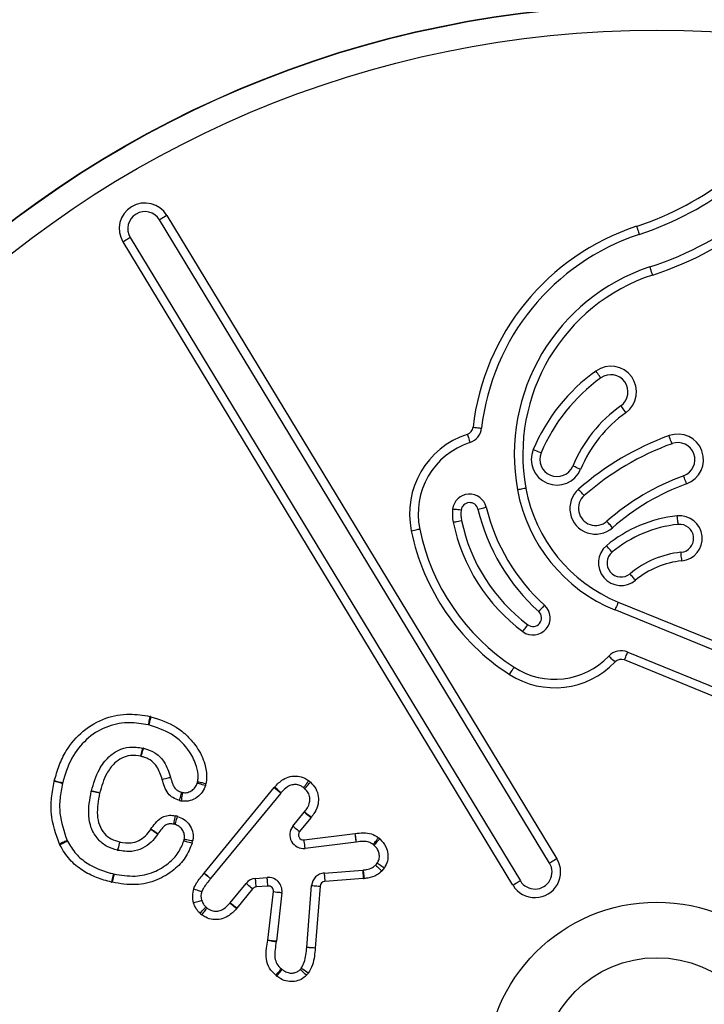
# Model space of a CAD drawing. Units: millimetres. Extents: x 96 to 4039, y 86 to 4710.
# Drawn here: x 2181 to 2261, y 4370 to 4485 of the extents above; entities that cross this region are included whole.
import ezdxf

# ---------------------------------------------------------------- set-up
doc = ezdxf.new("R2010")
doc.units = ezdxf.units.MM
doc.header["$LTSCALE"] = 20

msp = doc.modelspace()

# ---------------------------------------------------------------- linework, layer by layer
at = {"color": 7, "linetype": 'Continuous', "lineweight": 25}
for p, q in [((2242.95, 4386.31), (2197.35, 4461.58)), ((2198.21, 4462.1), (2243.8, 4386.83)), ((2238.67, 4383.72), (2193.08, 4458.99)), ((2193.93, 4459.51), (2239.53, 4384.24)), ((2250.97, 4416.86), (2266.98, 4410.32)), ((2266.6, 4409.39), (2250.6, 4415.94)), ((2252.08, 4411.01), (2264.43, 4405.96)), ((2264.05, 4405.03), (2251.7, 4410.08)), ((2202.55, 4385.13), (2210.76, 4395.16)), ((2211.53, 4394.52), (2203.32, 4384.5)), ((2212.94, 4390.64), (2214.27, 4392.27)), ((2215.05, 4391.63), (2213.71, 4390.01)), ((2214.25, 4389.03), (2220.22, 4389.78)), ((2220.34, 4388.78), (2214.37, 4388.04)), ((2216.6, 4385.16), (2221.1, 4385.5)), ((2202.55, 4385.13), (2202.55, 4385.13)), ((2203.32, 4384.5), (2203.32, 4384.5)), ((2208.56, 4384.52), (2209.94, 4384.64)), ((2221.17, 4384.51), (2216.67, 4384.17)), ((2205.61, 4381.68), (2207.46, 4383.94)), ((2208.23, 4383.31), (2206.38, 4381.05)), ((2210.02, 4383.64), (2208.65, 4383.53)), ((2210.02, 4377.32), (2210.67, 4382.98)), ((2214.55, 4376.45), (2215.12, 4383.7)), ((2216.12, 4383.62), (2215.55, 4376.37)), ((2211.66, 4382.86), (2211.01, 4377.2))]:
    msp.add_line(p, q, dxfattribs=at)
at = {"color": 7, "linetype": 'Continuous', "lineweight": 25, "flags": 128}
for points in [[(2198.21, 4462.1), (2198.04, 4462), (2197.88, 4461.9), (2197.73, 4461.81), (2197.6, 4461.73), (2197.5, 4461.67), (2197.42, 4461.62), (2197.37, 4461.59), (2197.35, 4461.58)], [(2253.12, 4460.81), (2253.18, 4460.62), (2253.24, 4460.44), (2253.29, 4460.28), (2253.34, 4460.14), (2253.38, 4460.02), (2253.41, 4459.93), (2253.42, 4459.88), (2253.43, 4459.86)], [(2193.93, 4459.51), (2193.92, 4459.5), (2193.87, 4459.47), (2193.79, 4459.42), (2193.68, 4459.36), (2193.55, 4459.28), (2193.4, 4459.19), (2193.24, 4459.09), (2193.08, 4458.99)], [(2255, 4455.11), (2254.94, 4455.3), (2254.88, 4455.47), (2254.82, 4455.64), (2254.78, 4455.78), (2254.74, 4455.9), (2254.71, 4455.99), (2254.69, 4456.04), (2254.68, 4456.06)], [(2248.94, 4443.07), (2248.93, 4443.09), (2248.89, 4443.14), (2248.84, 4443.21), (2248.77, 4443.31), (2248.68, 4443.44), (2248.58, 4443.58), (2248.47, 4443.73), (2248.36, 4443.89)], [(2251.27, 4439.83), (2251.28, 4439.81), (2251.32, 4439.76), (2251.37, 4439.69), (2251.44, 4439.59), (2251.53, 4439.47), (2251.63, 4439.32), (2251.74, 4439.17), (2251.86, 4439.01)], [(2234.01, 4437.31), (2234.2, 4437.29), (2234.39, 4437.27), (2234.56, 4437.25), (2234.71, 4437.23), (2234.83, 4437.22), (2234.93, 4437.21), (2234.98, 4437.2), (2235, 4437.2)], [(2233.33, 4436.48), (2233.39, 4436.29), (2233.45, 4436.11), (2233.5, 4435.95), (2233.55, 4435.8), (2233.59, 4435.69), (2233.61, 4435.6), (2233.63, 4435.54), (2233.64, 4435.53)], [(2257.26, 4435.39), (2257.25, 4435.41), (2257.23, 4435.46), (2257.2, 4435.55), (2257.16, 4435.66), (2257.1, 4435.81), (2257.05, 4435.97), (2256.98, 4436.15), (2256.92, 4436.33)], [(2241.05, 4434.7), (2241.22, 4434.63), (2241.4, 4434.55), (2241.56, 4434.49), (2241.7, 4434.43), (2241.81, 4434.38), (2241.9, 4434.34), (2241.95, 4434.32), (2241.97, 4434.31)], [(2246.58, 4432.38), (2246.4, 4432.46), (2246.23, 4432.53), (2246.07, 4432.6), (2245.93, 4432.66), (2245.81, 4432.7), (2245.73, 4432.74), (2245.67, 4432.76), (2245.66, 4432.77)], [(2258.96, 4430.69), (2258.9, 4430.87), (2258.83, 4431.05), (2258.77, 4431.21), (2258.72, 4431.35), (2258.68, 4431.47), (2258.65, 4431.56), (2258.63, 4431.61), (2258.62, 4431.63)], [(2240.19, 4430.16), (2239.99, 4430.13), (2239.81, 4430.1), (2239.64, 4430.06), (2239.49, 4430.04), (2239.37, 4430.01), (2239.28, 4430), (2239.22, 4429.99), (2239.2, 4429.98)], [(2247, 4429.31), (2246.98, 4429.32), (2246.95, 4429.37), (2246.88, 4429.44), (2246.8, 4429.53), (2246.7, 4429.64), (2246.59, 4429.77), (2246.46, 4429.91), (2246.33, 4430.06)], [(2234.57, 4427.73), (2234.76, 4427.77), (2234.94, 4427.82), (2235.11, 4427.86), (2235.26, 4427.9), (2235.38, 4427.92), (2235.47, 4427.95), (2235.53, 4427.96), (2235.54, 4427.96)], [(2232.61, 4427.61), (2232.41, 4427.63), (2232.23, 4427.65), (2232.06, 4427.67), (2231.9, 4427.69), (2231.78, 4427.7), (2231.69, 4427.71), (2231.63, 4427.72), (2231.61, 4427.72)], [(2257.98, 4425.95), (2257.98, 4425.97), (2257.97, 4426.02), (2257.97, 4426.11), (2257.95, 4426.24), (2257.94, 4426.39), (2257.92, 4426.56), (2257.9, 4426.75), (2257.88, 4426.94)], [(2231.68, 4426.21), (2231.7, 4426.21), (2231.76, 4426.22), (2231.85, 4426.24), (2231.97, 4426.26), (2232.12, 4426.29), (2232.29, 4426.33), (2232.47, 4426.37), (2232.66, 4426.41)], [(2250.3, 4425.56), (2250.17, 4425.7), (2250.05, 4425.84), (2249.93, 4425.97), (2249.83, 4426.09), (2249.75, 4426.18), (2249.69, 4426.25), (2249.65, 4426.29), (2249.64, 4426.31)], [(2226.78, 4425.2), (2226.97, 4425.24), (2227.16, 4425.28), (2227.33, 4425.31), (2227.48, 4425.34), (2227.6, 4425.37), (2227.69, 4425.38), (2227.74, 4425.4), (2227.76, 4425.4)], [(2250.24, 4422.69), (2250.23, 4422.7), (2250.19, 4422.75), (2250.13, 4422.82), (2250.05, 4422.91), (2249.96, 4423.03), (2249.85, 4423.16), (2249.72, 4423.3), (2249.6, 4423.45)], [(2258.41, 4421.68), (2258.39, 4421.87), (2258.37, 4422.06), (2258.35, 4422.23), (2258.34, 4422.38), (2258.33, 4422.51), (2258.32, 4422.6), (2258.31, 4422.66), (2258.31, 4422.67)], [(2253, 4419.4), (2252.87, 4419.55), (2252.75, 4419.69), (2252.64, 4419.83), (2252.54, 4419.94), (2252.46, 4420.04), (2252.4, 4420.11), (2252.37, 4420.15), (2252.35, 4420.17)], [(2242.35, 4416.48), (2242.34, 4416.47), (2242.3, 4416.43), (2242.24, 4416.36), (2242.16, 4416.27), (2242.06, 4416.16), (2241.94, 4416.03), (2241.81, 4415.89), (2241.68, 4415.74)], [(2250.97, 4416.86), (2250.9, 4416.68), (2250.83, 4416.51), (2250.76, 4416.35), (2250.71, 4416.21), (2250.66, 4416.09), (2250.62, 4416.01), (2250.6, 4415.95), (2250.6, 4415.94)], [(2239.81, 4413.4), (2239.82, 4413.42), (2239.86, 4413.46), (2239.91, 4413.54), (2239.99, 4413.64), (2240.08, 4413.76), (2240.18, 4413.9), (2240.29, 4414.05), (2240.41, 4414.2)], [(2251.7, 4410.08), (2251.78, 4410.26), (2251.85, 4410.44), (2251.91, 4410.6), (2251.97, 4410.74), (2252.02, 4410.85), (2252.05, 4410.94), (2252.07, 4410.99), (2252.08, 4411.01)], [(2250.6, 4409.85), (2250.46, 4409.98), (2250.32, 4410.11), (2250.2, 4410.23), (2250.09, 4410.33), (2250, 4410.42), (2249.93, 4410.48), (2249.89, 4410.52), (2249.88, 4410.54)], [(2238.26, 4408.39), (2238.37, 4408.56), (2238.47, 4408.71), (2238.56, 4408.86), (2238.64, 4408.99), (2238.71, 4409.09), (2238.76, 4409.17), (2238.79, 4409.22), (2238.8, 4409.23)], [(2196.23, 4403.48), (2196.19, 4403.29), (2196.15, 4403.1), (2196.11, 4402.94), (2196.08, 4402.79), (2196.06, 4402.67), (2196.04, 4402.58), (2196.02, 4402.52), (2196.02, 4402.5)], [(2196.33, 4403.45), (2196.28, 4403.27), (2196.24, 4403.08), (2196.19, 4402.92), (2196.16, 4402.77), (2196.13, 4402.65), (2196.1, 4402.56), (2196.09, 4402.5), (2196.08, 4402.49)], [(2195.18, 4398.81), (2195.22, 4399), (2195.26, 4399.18), (2195.29, 4399.35), (2195.32, 4399.5), (2195.35, 4399.62), (2195.37, 4399.71), (2195.38, 4399.76), (2195.39, 4399.78)], [(2195.21, 4398.8), (2195.26, 4398.98), (2195.31, 4399.17), (2195.36, 4399.33), (2195.4, 4399.48), (2195.43, 4399.6), (2195.46, 4399.69), (2195.47, 4399.74), (2195.48, 4399.76)], [(2186.01, 4395.64), (2185.99, 4395.64), (2185.93, 4395.65), (2185.84, 4395.67), (2185.72, 4395.7), (2185.57, 4395.74), (2185.41, 4395.77), (2185.22, 4395.82), (2185.03, 4395.86)], [(2186.02, 4395.68), (2186, 4395.69), (2185.95, 4395.7), (2185.86, 4395.73), (2185.74, 4395.76), (2185.59, 4395.8), (2185.42, 4395.84), (2185.24, 4395.89), (2185.05, 4395.94)], [(2197.66, 4396.11), (2197.85, 4396.17), (2198.03, 4396.22), (2198.2, 4396.27), (2198.34, 4396.31), (2198.46, 4396.34), (2198.55, 4396.37), (2198.6, 4396.38), (2198.62, 4396.39)], [(2197.66, 4396.11), (2197.85, 4396.16), (2198.03, 4396.21), (2198.2, 4396.25), (2198.35, 4396.29), (2198.47, 4396.33), (2198.55, 4396.35), (2198.61, 4396.37), (2198.63, 4396.37)], [(2202.71, 4395.38), (2202.53, 4395.44), (2202.35, 4395.49), (2202.18, 4395.54), (2202.03, 4395.58), (2201.92, 4395.62), (2201.83, 4395.65), (2201.77, 4395.66), (2201.75, 4395.67)], [(2202.77, 4395.61), (2202.58, 4395.65), (2202.39, 4395.69), (2202.22, 4395.72), (2202.08, 4395.75), (2201.95, 4395.77), (2201.86, 4395.79), (2201.81, 4395.8), (2201.79, 4395.81)], [(2214.2, 4395.14), (2214.21, 4395.15), (2214.24, 4395.2), (2214.29, 4395.27), (2214.37, 4395.37), (2214.46, 4395.5), (2214.56, 4395.64), (2214.67, 4395.79), (2214.78, 4395.94)], [(2214.32, 4395.03), (2214.34, 4395.05), (2214.38, 4395.09), (2214.44, 4395.16), (2214.52, 4395.25), (2214.62, 4395.36), (2214.74, 4395.49), (2214.86, 4395.63), (2215, 4395.77)], [(2190.35, 4394.5), (2190.16, 4394.54), (2189.97, 4394.58), (2189.81, 4394.62), (2189.66, 4394.65), (2189.54, 4394.68), (2189.45, 4394.7), (2189.39, 4394.71), (2189.37, 4394.72)], [(2190.35, 4394.51), (2190.16, 4394.56), (2189.98, 4394.61), (2189.81, 4394.65), (2189.67, 4394.68), (2189.54, 4394.71), (2189.46, 4394.74), (2189.4, 4394.75), (2189.38, 4394.76)], [(2199.69, 4393.64), (2199.74, 4393.83), (2199.79, 4394.01), (2199.83, 4394.18), (2199.87, 4394.33), (2199.91, 4394.45), (2199.93, 4394.53), (2199.94, 4394.59), (2199.95, 4394.61)], [(2199.91, 4393.59), (2199.94, 4393.79), (2199.97, 4393.97), (2200.01, 4394.14), (2200.03, 4394.29), (2200.05, 4394.41), (2200.07, 4394.5), (2200.08, 4394.56), (2200.08, 4394.58)], [(2211.56, 4394.56), (2211.55, 4394.57), (2211.5, 4394.61), (2211.43, 4394.67), (2211.34, 4394.75), (2211.22, 4394.85), (2211.09, 4394.96), (2210.95, 4395.09), (2210.8, 4395.21)], [(2214.27, 4392.27), (2214.29, 4392.26), (2214.33, 4392.22), (2214.4, 4392.16), (2214.5, 4392.08), (2214.62, 4391.99), (2214.75, 4391.88), (2214.9, 4391.76), (2215.05, 4391.63)], [(2214.31, 4392.31), (2214.32, 4392.3), (2214.37, 4392.26), (2214.44, 4392.21), (2214.54, 4392.13), (2214.66, 4392.04), (2214.8, 4391.94), (2214.95, 4391.82), (2215.1, 4391.7)], [(2199.02, 4390.87), (2199.02, 4390.89), (2199.03, 4390.95), (2199.05, 4391.04), (2199.07, 4391.16), (2199.1, 4391.31), (2199.13, 4391.48), (2199.17, 4391.66), (2199.2, 4391.85)], [(2199.18, 4390.83), (2199.18, 4390.85), (2199.2, 4390.9), (2199.23, 4390.99), (2199.26, 4391.11), (2199.31, 4391.26), (2199.35, 4391.42), (2199.41, 4391.6), (2199.46, 4391.79)], [(2197.15, 4389.7), (2197.13, 4389.71), (2197.08, 4389.74), (2197.01, 4389.79), (2196.9, 4389.86), (2196.78, 4389.95), (2196.64, 4390.05), (2196.48, 4390.15), (2196.32, 4390.26)], [(2197.18, 4389.75), (2197.17, 4389.76), (2197.12, 4389.79), (2197.04, 4389.84), (2196.93, 4389.91), (2196.81, 4389.99), (2196.66, 4390.08), (2196.5, 4390.18), (2196.33, 4390.28)], [(2212.94, 4390.64), (2212.95, 4390.63), (2213, 4390.59), (2213.07, 4390.53), (2213.16, 4390.45), (2213.28, 4390.36), (2213.42, 4390.25), (2213.56, 4390.13), (2213.71, 4390.01)], [(2186.55, 4388.97), (2186.53, 4388.96), (2186.48, 4388.94), (2186.4, 4388.9), (2186.28, 4388.85), (2186.15, 4388.78), (2185.99, 4388.71), (2185.82, 4388.63), (2185.64, 4388.55)], [(2186.58, 4388.9), (2186.57, 4388.89), (2186.52, 4388.87), (2186.43, 4388.82), (2186.32, 4388.77), (2186.19, 4388.7), (2186.04, 4388.62), (2185.87, 4388.53), (2185.7, 4388.44)], [(2192.69, 4388.79), (2192.64, 4388.6), (2192.59, 4388.42), (2192.54, 4388.25), (2192.5, 4388.11), (2192.47, 4387.99), (2192.45, 4387.9), (2192.43, 4387.84), (2192.43, 4387.82)], [(2192.49, 4387.81), (2192.5, 4387.83), (2192.51, 4387.88), (2192.53, 4387.97), (2192.56, 4388.09), (2192.59, 4388.24), (2192.63, 4388.41), (2192.67, 4388.59), (2192.71, 4388.78)], [(2200.2, 4388.94), (2200.22, 4388.94), (2200.28, 4388.92), (2200.36, 4388.89), (2200.48, 4388.86), (2200.63, 4388.82), (2200.8, 4388.77), (2200.98, 4388.72), (2201.16, 4388.67)], [(2200.24, 4389.12), (2200.26, 4389.11), (2200.32, 4389.1), (2200.41, 4389.09), (2200.53, 4389.07), (2200.68, 4389.04), (2200.85, 4389.01), (2201.04, 4388.98), (2201.23, 4388.95)], [(2214.37, 4388.04), (2214.37, 4388.06), (2214.37, 4388.11), (2214.35, 4388.2), (2214.34, 4388.33), (2214.32, 4388.48), (2214.3, 4388.65), (2214.27, 4388.84), (2214.25, 4389.03)], [(2220.34, 4388.78), (2220.34, 4388.8), (2220.34, 4388.86), (2220.32, 4388.95), (2220.31, 4389.07), (2220.29, 4389.22), (2220.27, 4389.4), (2220.25, 4389.58), (2220.22, 4389.78)], [(2220.35, 4388.78), (2220.35, 4388.8), (2220.34, 4388.86), (2220.33, 4388.95), (2220.32, 4389.08), (2220.3, 4389.23), (2220.28, 4389.4), (2220.25, 4389.58), (2220.23, 4389.78)], [(2222.32, 4388.49), (2222.33, 4388.51), (2222.37, 4388.55), (2222.42, 4388.62), (2222.5, 4388.72), (2222.59, 4388.84), (2222.7, 4388.98), (2222.81, 4389.13), (2222.93, 4389.29)], [(2222.42, 4388.41), (2222.43, 4388.42), (2222.47, 4388.46), (2222.53, 4388.53), (2222.62, 4388.62), (2222.72, 4388.74), (2222.83, 4388.87), (2222.96, 4389.01), (2223.09, 4389.15)], [(2243.8, 4386.83), (2243.64, 4386.73), (2243.48, 4386.63), (2243.33, 4386.54), (2243.2, 4386.46), (2243.09, 4386.4), (2243.01, 4386.35), (2242.96, 4386.32), (2242.95, 4386.31)], [(2221.1, 4385.5), (2221.1, 4385.48), (2221.1, 4385.43), (2221.11, 4385.34), (2221.12, 4385.21), (2221.13, 4385.06), (2221.14, 4384.89), (2221.16, 4384.7), (2221.17, 4384.51)], [(2221.15, 4385.51), (2221.15, 4385.49), (2221.16, 4385.43), (2221.17, 4385.34), (2221.18, 4385.22), (2221.2, 4385.07), (2221.22, 4384.89), (2221.24, 4384.71), (2221.26, 4384.51)], [(2222.61, 4386.09), (2222.63, 4386.07), (2222.67, 4386.03), (2222.73, 4385.97), (2222.82, 4385.88), (2222.93, 4385.77), (2223.05, 4385.65), (2223.18, 4385.52), (2223.32, 4385.38)], [(2222.8, 4386.32), (2222.82, 4386.31), (2222.87, 4386.28), (2222.94, 4386.22), (2223.05, 4386.15), (2223.17, 4386.07), (2223.32, 4385.97), (2223.47, 4385.87), (2223.63, 4385.76)], [(2191.97, 4385.06), (2191.97, 4385.04), (2191.95, 4384.99), (2191.93, 4384.9), (2191.9, 4384.78), (2191.86, 4384.63), (2191.82, 4384.46), (2191.78, 4384.28), (2191.73, 4384.09)], [(2192.02, 4385.05), (2192.02, 4385.03), (2192.01, 4384.98), (2191.99, 4384.88), (2191.96, 4384.76), (2191.93, 4384.61), (2191.89, 4384.45), (2191.85, 4384.26), (2191.81, 4384.07)], [(2203.32, 4384.5), (2203.31, 4384.51), (2203.27, 4384.55), (2203.19, 4384.6), (2203.1, 4384.68), (2202.98, 4384.78), (2202.85, 4384.89), (2202.7, 4385.01), (2202.55, 4385.13)], [(2202.55, 4385.13), (2202.7, 4385.01), (2202.85, 4384.89), (2202.98, 4384.78), (2203.1, 4384.68), (2203.19, 4384.6), (2203.26, 4384.55), (2203.31, 4384.51), (2203.32, 4384.5)], [(2208.65, 4383.53), (2208.63, 4383.72), (2208.62, 4383.91), (2208.6, 4384.08), (2208.59, 4384.23), (2208.58, 4384.36), (2208.57, 4384.45), (2208.57, 4384.5), (2208.56, 4384.52)], [(2210.02, 4383.64), (2210, 4383.84), (2209.99, 4384.02), (2209.97, 4384.2), (2209.96, 4384.35), (2209.95, 4384.47), (2209.94, 4384.56), (2209.94, 4384.62), (2209.94, 4384.64)], [(2216.6, 4385.16), (2216.6, 4385.15), (2216.61, 4385.09), (2216.61, 4385), (2216.62, 4384.87), (2216.63, 4384.72), (2216.65, 4384.55), (2216.66, 4384.36), (2216.67, 4384.17)], [(2239.53, 4384.24), (2239.51, 4384.23), (2239.46, 4384.2), (2239.38, 4384.15), (2239.28, 4384.09), (2239.15, 4384.01), (2239, 4383.92), (2238.84, 4383.82), (2238.67, 4383.72)], [(2201.34, 4383.32), (2201.52, 4383.25), (2201.7, 4383.19), (2201.86, 4383.13), (2202.01, 4383.08), (2202.12, 4383.04), (2202.21, 4383.01), (2202.27, 4382.99), (2202.28, 4382.98)], [(2208.23, 4383.31), (2208.08, 4383.43), (2207.94, 4383.55), (2207.8, 4383.66), (2207.69, 4383.76), (2207.59, 4383.84), (2207.52, 4383.89), (2207.47, 4383.93), (2207.46, 4383.94)], [(2210.67, 4382.98), (2210.86, 4382.95), (2211.05, 4382.93), (2211.22, 4382.91), (2211.37, 4382.9), (2211.49, 4382.88), (2211.59, 4382.87), (2211.64, 4382.86), (2211.66, 4382.86)], [(2215.12, 4383.7), (2215.14, 4383.69), (2215.2, 4383.69), (2215.29, 4383.68), (2215.42, 4383.67), (2215.57, 4383.66), (2215.74, 4383.65), (2215.93, 4383.63), (2216.12, 4383.62)], [(2201.31, 4381.67), (2201.5, 4381.73), (2201.68, 4381.78), (2201.84, 4381.84), (2201.99, 4381.88), (2202.11, 4381.92), (2202.2, 4381.95), (2202.25, 4381.96), (2202.27, 4381.97)], [(2202.08, 4380.45), (2202.21, 4380.59), (2202.34, 4380.73), (2202.45, 4380.86), (2202.56, 4380.97), (2202.64, 4381.06), (2202.7, 4381.13), (2202.74, 4381.17), (2202.75, 4381.19)], [(2202.31, 4380.26), (2202.43, 4380.41), (2202.54, 4380.57), (2202.64, 4380.71), (2202.73, 4380.83), (2202.8, 4380.93), (2202.85, 4381.01), (2202.89, 4381.05), (2202.9, 4381.07)], [(2206.33, 4380.99), (2206.19, 4381.12), (2206.04, 4381.24), (2205.91, 4381.35), (2205.8, 4381.45), (2205.7, 4381.53), (2205.63, 4381.6), (2205.59, 4381.63), (2205.58, 4381.65)], [(2206.38, 4381.05), (2206.23, 4381.17), (2206.08, 4381.29), (2205.95, 4381.4), (2205.83, 4381.49), (2205.74, 4381.57), (2205.66, 4381.63), (2205.62, 4381.67), (2205.61, 4381.68)], [(2210.01, 4377.29), (2210.21, 4377.26), (2210.39, 4377.23), (2210.56, 4377.2), (2210.71, 4377.18), (2210.83, 4377.16), (2210.93, 4377.14), (2210.98, 4377.13), (2211, 4377.13)], [(2210.02, 4377.32), (2210.21, 4377.3), (2210.4, 4377.27), (2210.57, 4377.25), (2210.72, 4377.24), (2210.84, 4377.22), (2210.94, 4377.21), (2210.99, 4377.21), (2211.01, 4377.2)], [(2215.55, 4376.37), (2215.35, 4376.39), (2215.17, 4376.4), (2215, 4376.42), (2214.84, 4376.43), (2214.72, 4376.44), (2214.63, 4376.45), (2214.57, 4376.45), (2214.55, 4376.45)], [(2215.55, 4376.37), (2215.35, 4376.39), (2215.17, 4376.4), (2215, 4376.41), (2214.84, 4376.42), (2214.72, 4376.43), (2214.63, 4376.44), (2214.57, 4376.45), (2214.55, 4376.45)], [(2214.55, 4376.45), (2214.55, 4376.45), (2214.55, 4376.45), (2214.55, 4376.45), (2214.55, 4376.45), (2214.55, 4376.45), (2214.55, 4376.45), (2214.55, 4376.45), (2214.55, 4376.45)], [(2210.93, 4373.2), (2211.06, 4373.34), (2211.19, 4373.49), (2211.3, 4373.61), (2211.4, 4373.73), (2211.48, 4373.82), (2211.54, 4373.89), (2211.58, 4373.93), (2211.59, 4373.95)], [(2211.07, 4373.08), (2211.19, 4373.24), (2211.3, 4373.39), (2211.41, 4373.53), (2211.5, 4373.65), (2211.58, 4373.75), (2211.63, 4373.82), (2211.67, 4373.86), (2211.68, 4373.88)], [(2214.52, 4373.19), (2214.38, 4373.33), (2214.24, 4373.46), (2214.12, 4373.58), (2214.01, 4373.68), (2213.92, 4373.77), (2213.85, 4373.83), (2213.81, 4373.87), (2213.79, 4373.88)], [(2214.72, 4373.43), (2214.56, 4373.55), (2214.41, 4373.66), (2214.28, 4373.76), (2214.15, 4373.86), (2214.05, 4373.93), (2213.98, 4373.98), (2213.93, 4374.02), (2213.92, 4374.03)]]:
    msp.add_lwpolyline(points, dxfattribs=at)
at = {"color": 7, "linetype": 'Continuous', "lineweight": 25}
for radius in [125, 124.96, 122, 20, 13.5]:
    msp.add_circle((2255.48, 4361.75), radius, dxfattribs=at)
for centre, radius, start, end in [((2241.73, 4495.31), 36.33, 288.2681, 327.8689), ((2241.73, 4495.31), 37.33, 288.2681, 327.8689), ((2241.73, 4495.31), 41.33, 288.2681, 327.8689), ((2241.73, 4495.31), 42.33, 288.2681, 327.8689), ((2195.64, 4460.54), 3, 31.2054, 211.2054), ((2195.64, 4460.54), 2, 31.2054, 211.2054), ((2261.92, 4434.13), 28.1, 108.2681, 173.4884), ((2261.92, 4434.13), 27.1, 108.2681, 173.4884), ((2261.92, 4434.13), 23.1, 108.2681, 190.3333), ((2261.92, 4434.13), 22.1, 108.2681, 190.3333), ((2250.11, 4441.45), 3, 305.701, 125.701), ((2260.95, 4426.36), 21.58, 125.701, 157.2665), ((2260.95, 4426.36), 20.58, 125.701, 157.2665), ((2250.11, 4441.45), 2, 305.701, 125.701), ((2260.95, 4426.36), 16.58, 125.701, 157.2665), ((2260.95, 4426.36), 15.58, 125.701, 157.2665), ((2233.02, 4437.43), 1, 288.1362, 353.4884), ((2233.02, 4437.43), 2, 288.1362, 353.4884), ((2236.37, 4427.17), 9.79, 108.1362, 191.6222), ((2268.21, 4405.2), 33.11, 109.9398, 131.3421), ((2257.94, 4433.51), 3, 289.9398, 109.9398), ((2236.37, 4427.17), 8.79, 108.1362, 191.6222), ((2268.21, 4405.2), 32.11, 109.9398, 131.3421), ((2257.94, 4433.51), 2, 289.9398, 109.9398), ((2243.81, 4433.54), 3, 157.2665, 337.2665), ((2243.81, 4433.54), 2, 157.2665, 337.2665), ((2268.21, 4405.2), 28.11, 109.9398, 131.3421), ((2257.72, 4433.36), 17.83, 190.3333, 247.7548), ((2268.21, 4405.2), 27.11, 109.9398, 131.3421), ((2233.6, 4427.49), 2, 13.6766, 173.4078), ((2257.72, 4433.36), 18.83, 190.3333, 247.7548), ((2248.32, 4427.81), 3, 131.3421, 311.3421), ((2248.32, 4427.81), 2, 131.3421, 311.3421), ((2233.6, 4427.49), 1, 13.6766, 173.4078), ((2257.72, 4433.36), 22.83, 193.6766, 227.6799), ((2236.37, 4427.17), 4.79, 173.4078, 191.6222), ((2236.37, 4427.17), 3.79, 173.4078, 191.6222), ((2257.72, 4433.36), 23.83, 193.6766, 227.6799), ((2259.4, 4411.75), 15.26, 95.7121, 129.9531), ((2258.15, 4424.31), 2.64, 275.7121, 95.7121), ((2252.6, 4430.51), 21.36, 191.6222, 233.2131), ((2252.6, 4430.51), 20.36, 191.6222, 233.2131), ((2259.4, 4411.75), 14.26, 95.7121, 129.9531), ((2258.15, 4424.31), 1.64, 275.7121, 95.7121), ((2252.6, 4430.51), 26.36, 191.6222, 237.039), ((2252.6, 4430.51), 25.36, 191.6222, 237.039), ((2251.3, 4421.43), 2.64, 129.9531, 309.9531), ((2251.3, 4421.43), 1.64, 129.9531, 309.9531), ((2259.4, 4411.75), 10.98, 95.7121, 129.9531), ((2259.4, 4411.75), 9.98, 95.7121, 129.9531), ((2241.01, 4415), 2, 233.2131, 47.6799), ((2241.01, 4415), 1, 233.2131, 47.6799), ((2251.32, 4409.16), 2, 67.7548, 136.3948), ((2243.55, 4416.56), 9.73, 237.039, 316.3948), ((2243.55, 4416.56), 8.73, 237.039, 316.3948), ((2251.32, 4409.16), 1, 67.7548, 136.3948), ((2195.69, 4400.94), 1.6, 75.7163, 78.0897), ((2195.69, 4400.94), 2.6, 75.7163, 78.0897), ((2195.05, 4398.22), 1.6, 74.583, 77.9327), ((2195.05, 4398.22), 0.6, 74.583, 77.9327), ((2187.57, 4395.28), 2.6, 165.4218, 167.17), ((2187.57, 4395.28), 1.6, 165.4218, 167.17), ((2197.09, 4395.95), 0.6, 15.468, 16.102), ((2197.09, 4395.95), 1.6, 15.468, 16.102), ((2200.22, 4396.13), 1.6, 343.3699, 348.5291), ((2200.22, 4396.13), 2.6, 343.3699, 348.5291), ((2213.25, 4393.84), 2.6, 47.8795, 53.8612), ((2190.93, 4394.37), 1.6, 165.8821, 167.2804), ((2190.93, 4394.37), 0.6, 165.8821, 167.2804), ((2200.36, 4396.15), 1.6, 255.0099, 259.9265), ((2212.77, 4393.51), 2.6, 139.064, 140.6984), ((2270.37, 4467.19), 93.5, 230.389, 231.0018), ((2212.77, 4393.51), 1.6, 139.064, 140.6984), ((2213.25, 4393.84), 1.6, 47.8795, 53.8612), ((2200.36, 4396.15), 2.6, 255.0099, 259.9265), ((2213.03, 4393.28), 1.6, 320.6895, 322.6303), ((2198.72, 4389.3), 2.6, 73.393, 79.3134), ((2213.03, 4393.28), 2.6, 320.6895, 322.6303), ((2195.83, 4390.6), 0.6, 325.6203, 327.9961), ((2198.72, 4389.3), 1.6, 73.393, 79.3134), ((2214.18, 4389.63), 1.6, 140.6895, 277.1239), ((2214.18, 4389.63), 0.6, 140.6895, 277.1239), ((2188, 4389.64), 1.6, 204.9221, 207.6174), ((2192.84, 4389.37), 0.6, 254.8178, 257.2762), ((2195.83, 4390.6), 1.6, 325.6203, 327.9961), ((2198.66, 4389.38), 1.6, 344.0325, 350.4545), ((2198.66, 4389.38), 2.6, 344.0325, 350.4545), ((2220.54, 4387.2), 2.6, 96.9065, 97.1239), ((2220.54, 4387.2), 1.6, 96.9065, 97.1239), ((2221.35, 4387.22), 2.6, 48.027, 52.7107), ((2188, 4389.64), 2.6, 204.9221, 207.6174), ((2192.84, 4389.37), 1.6, 254.8178, 257.2762), ((2221.35, 4387.22), 1.6, 48.027, 52.7107), ((2241.24, 4385.28), 3, 211.2054, 31.2054), ((2220.98, 4387.1), 1.6, 274.3096, 276.291), ((2221.48, 4387.21), 1.6, 315.1175, 325.9412), ((2221.48, 4387.21), 2.6, 315.1175, 325.9412), ((2241.24, 4385.28), 2, 211.2054, 31.2054), ((2192.36, 4386.61), 2.6, 255.9879, 257.8888), ((2192.36, 4386.61), 1.6, 255.9879, 257.8888), ((2208.7, 4382.93), 1.6, 94.7755, 140.6885), ((2210.07, 4383.04), 1.6, 353.4497, 94.7755), ((2216.72, 4383.57), 1.6, 94.3096, 175.4832), ((2216.72, 4383.57), 0.6, 94.3096, 175.4832), ((2220.98, 4387.1), 2.6, 274.3096, 276.291), ((2203.79, 4382.45), 2.6, 160.6222, 197.5789), ((2203.79, 4382.45), 1.6, 160.6222, 197.5789), ((2208.7, 4382.93), 0.6, 94.7755, 140.6885), ((2210.07, 4383.04), 0.6, 353.4497, 94.7755), ((2203.83, 4382.37), 1.6, 227.5142, 234.2159), ((2204.37, 4382.69), 1.6, 319.0692, 320.6885), ((2204.37, 4382.69), 2.6, 319.0692, 320.6885), ((2203.83, 4382.37), 2.6, 227.5142, 234.2159), ((2209.42, 4377.39), 0.6, 350.7437, 353.4497), ((2209.42, 4377.39), 1.6, 350.7437, 353.4497), ((2216.15, 4376.33), 0.6, 175.4832, 175.6622), ((2212.65, 4375.15), 1.6, 228.6819, 232.6225), ((2212.64, 4374.99), 1.6, 316.3513, 323.2935), ((2212.65, 4375.15), 2.6, 228.6819, 232.6225), ((2212.64, 4374.99), 2.6, 316.3513, 323.2935)]:
    msp.add_arc(centre, radius, start, end, dxfattribs=at)
for points, knots in [([(2185.05, 4395.94), (2185.23, 4396.54), (2185.57, 4397.76), (2186.56, 4399.82), (2188.31, 4401.89), (2190.94, 4403.4), (2193.71, 4403.89), (2195.43, 4403.61), (2196.23, 4403.48)], [0, 0, 0, 0, 0.125553, 0.25072, 0.452188, 0.654401, 0.84117, 1, 1, 1, 1]), ([(2196.02, 4402.5), (2195.3, 4402.62), (2193.76, 4402.87), (2191.28, 4402.44), (2188.95, 4401.1), (2187.1, 4398.89), (2186.34, 4396.93), (2186.05, 4395.81), (2186.02, 4395.68)], [0, 0, 0, 0, 0.160445, 0.344759, 0.542911, 0.74311, 0.971166, 1, 1, 1, 1]), ([(2196.33, 4403.45), (2197.35, 4403.12), (2198.92, 4402.61), (2200.64, 4401.21), (2201.86, 4399.79), (2202.66, 4398.12), (2202.92, 4396.61), (2202.81, 4395.85), (2202.77, 4395.61)], [0, 0, 0, 0, 0.2878895, 0.4406685, 0.593374, 0.7920247, 0.9350903, 1, 1, 1, 1]), ([(2201.79, 4395.81), (2201.82, 4395.99), (2201.91, 4396.59), (2201.68, 4397.83), (2200.79, 4399.69), (2198.87, 4401.57), (2197, 4402.18), (2196.08, 4402.49)], [0, 0, 0, 0, 0.0575473, 0.1901796, 0.3883257, 0.6994844, 1, 1, 1, 1]), ([(2189.38, 4394.76), (2189.63, 4395.62), (2190.06, 4397.08), (2191.24, 4398.68), (2192.49, 4399.57), (2193.89, 4400), (2194.87, 4399.86), (2195.39, 4399.78)], [0, 0, 0, 0, 0.306292, 0.514557, 0.66604, 0.8243, 1, 1, 1, 1]), ([(2195.48, 4399.76), (2195.64, 4399.72), (2196.19, 4399.56), (2197.1, 4399.11), (2198.09, 4397.99), (2198.42, 4396.99), (2198.62, 4396.39)], [0, 0, 0, 0, 0.102975, 0.35655, 0.6119, 1, 1, 1, 1]), ([(2195.18, 4398.81), (2194.77, 4398.87), (2194.01, 4398.99), (2192.93, 4398.65), (2191.94, 4397.94), (2190.94, 4396.57), (2190.58, 4395.3), (2190.35, 4394.51)], [0, 0, 0, 0, 0.168528, 0.312649, 0.456209, 0.664454, 1, 1, 1, 1]), ([(2197.66, 4396.11), (2197.5, 4396.62), (2197.24, 4397.42), (2196.48, 4398.3), (2195.79, 4398.64), (2195.35, 4398.76), (2195.21, 4398.8)], [0, 0, 0, 0, 0.4132815, 0.6485625, 0.8844099, 1, 1, 1, 1]), ([(2185.64, 4388.55), (2185.24, 4389.71), (2184.62, 4391.48), (2184.67, 4393.99), (2184.91, 4395.23), (2185.03, 4395.86)], [0, 0, 0, 0, 0.4915865, 0.7425328, 1, 1, 1, 1]), ([(2186.01, 4395.64), (2185.89, 4395.05), (2185.67, 4393.91), (2185.63, 4391.62), (2186.18, 4390.02), (2186.55, 4388.97)], [0, 0, 0, 0, 0.262067, 0.513036, 1, 1, 1, 1]), ([(2199.69, 4393.64), (2199.42, 4393.74), (2198.92, 4393.9), (2198.27, 4394.48), (2197.91, 4395.25), (2197.74, 4395.83), (2197.66, 4396.11)], [0, 0, 0, 0, 0.2548154, 0.4634535, 0.7462508, 1, 1, 1, 1]), ([(2198.63, 4396.37), (2198.7, 4396.13), (2198.83, 4395.68), (2199.06, 4395.12), (2199.47, 4394.76), (2199.77, 4394.67), (2199.95, 4394.61)], [0, 0, 0, 0, 0.324146, 0.603186, 0.760227, 1, 1, 1, 1]), ([(2200.08, 4394.58), (2200.12, 4394.57), (2200.32, 4394.54), (2200.7, 4394.57), (2201.16, 4394.81), (2201.56, 4395.18), (2201.69, 4395.51), (2201.75, 4395.67)], [0, 0, 0, 0, 0.0577095, 0.2704002, 0.5181384, 0.7637869, 1, 1, 1, 1]), ([(2210.8, 4395.21), (2211.11, 4395.54), (2211.63, 4396.08), (2212.6, 4396.5), (2213.49, 4396.54), (2214.25, 4396.32), (2214.63, 4396.05), (2214.78, 4395.94)], [0, 0, 0, 0, 0.295037, 0.491502, 0.688613, 0.877096, 1, 1, 1, 1]), ([(2215, 4395.77), (2215.22, 4395.54), (2215.67, 4395.07), (2215.96, 4394.15), (2215.92, 4393.17), (2215.58, 4392.35), (2215.24, 4391.88), (2215.1, 4391.7)], [0, 0, 0, 0, 0.211915, 0.425015, 0.618209, 0.850913, 1, 1, 1, 1]), ([(2192.43, 4387.82), (2192.01, 4387.95), (2191.17, 4388.21), (2190.05, 4389.1), (2189.31, 4390.39), (2188.93, 4392.34), (2189.2, 4393.76), (2189.37, 4394.72)], [0, 0, 0, 0, 0.151325, 0.309113, 0.493424, 0.661569, 1, 1, 1, 1]), ([(2190.35, 4394.5), (2190.19, 4393.64), (2189.95, 4392.4), (2190.26, 4390.76), (2190.82, 4389.77), (2191.69, 4389.09), (2192.35, 4388.89), (2192.69, 4388.79)], [0, 0, 0, 0, 0.370098, 0.536776, 0.705137, 0.849702, 1, 1, 1, 1]), ([(2202.71, 4395.38), (2202.61, 4395.12), (2202.39, 4394.58), (2201.75, 4393.97), (2200.96, 4393.58), (2200.3, 4393.53), (2199.97, 4393.58), (2199.91, 4393.59)], [0, 0, 0, 0, 0.2349442, 0.4698963, 0.7187822, 0.9497747, 1, 1, 1, 1]), ([(2214.2, 4395.14), (2214.09, 4395.21), (2213.84, 4395.39), (2213.37, 4395.53), (2212.82, 4395.5), (2212.16, 4395.21), (2211.8, 4394.81), (2211.56, 4394.56)], [0, 0, 0, 0, 0.128875, 0.297774, 0.475293, 0.659927, 1, 1, 1, 1]), ([(2214.31, 4392.31), (2214.42, 4392.46), (2214.68, 4392.8), (2214.92, 4393.37), (2214.95, 4394), (2214.76, 4394.58), (2214.47, 4394.88), (2214.32, 4395.03)], [0, 0, 0, 0, 0.182992, 0.421472, 0.597302, 0.79231, 1, 1, 1, 1]), ([(2196.33, 4390.28), (2196.5, 4390.53), (2196.84, 4391.02), (2197.45, 4391.61), (2198.17, 4391.9), (2198.75, 4391.93), (2199.09, 4391.87), (2199.2, 4391.85)], [0, 0, 0, 0, 0.253858, 0.508927, 0.707262, 0.905053, 1, 1, 1, 1]), ([(2199.46, 4391.79), (2199.73, 4391.68), (2200.26, 4391.47), (2200.86, 4390.84), (2201.23, 4390.06), (2201.3, 4389.39), (2201.24, 4389.03), (2201.23, 4388.95)], [0, 0, 0, 0, 0.2317693, 0.4637939, 0.698628, 0.9311505, 1, 1, 1, 1]), ([(2192.71, 4388.78), (2193.15, 4388.71), (2193.9, 4388.59), (2194.94, 4388.91), (2195.74, 4389.47), (2196.12, 4389.99), (2196.32, 4390.26)], [0, 0, 0, 0, 0.311697, 0.537716, 0.763187, 1, 1, 1, 1]), ([(2199.02, 4390.87), (2198.94, 4390.88), (2198.73, 4390.92), (2198.4, 4390.91), (2197.97, 4390.73), (2197.57, 4390.32), (2197.32, 4389.95), (2197.18, 4389.75)], [0, 0, 0, 0, 0.10304, 0.27178, 0.423556, 0.683752, 1, 1, 1, 1]), ([(2200.24, 4389.12), (2200.25, 4389.17), (2200.29, 4389.39), (2200.24, 4389.8), (2200.02, 4390.26), (2199.66, 4390.64), (2199.34, 4390.77), (2199.18, 4390.83)], [0, 0, 0, 0, 0.078243, 0.302034, 0.536299, 0.769463, 1, 1, 1, 1]), ([(2220.23, 4389.78), (2220.54, 4389.81), (2221.17, 4389.88), (2222.14, 4389.82), (2222.67, 4389.46), (2222.93, 4389.29)], [0, 0, 0, 0, 0.333491, 0.670462, 1, 1, 1, 1]), ([(2186.58, 4388.9), (2186.89, 4388.38), (2187.49, 4387.37), (2189.15, 4386.02), (2190.72, 4385.37), (2191.8, 4385.1), (2191.97, 4385.06)], [0, 0, 0, 0, 0.265713, 0.511451, 0.921707, 1, 1, 1, 1]), ([(2192.02, 4385.05), (2192.85, 4384.91), (2194.41, 4384.65), (2196.66, 4385.16), (2198.35, 4386.19), (2199.61, 4387.46), (2200.01, 4388.46), (2200.2, 4388.94)], [0, 0, 0, 0, 0.252095, 0.47351, 0.677528, 0.844144, 1, 1, 1, 1]), ([(2197.15, 4389.7), (2196.9, 4389.37), (2196.41, 4388.71), (2195.38, 4387.99), (2194.01, 4387.57), (2193.04, 4387.72), (2192.49, 4387.81)], [0, 0, 0, 0, 0.224974, 0.455845, 0.695752, 1, 1, 1, 1]), ([(2222.32, 4388.49), (2222.15, 4388.61), (2221.82, 4388.84), (2221.11, 4388.87), (2220.63, 4388.82), (2220.35, 4388.78)], [0, 0, 0, 0, 0.293012, 0.588657, 1, 1, 1, 1]), ([(2223.09, 4389.15), (2223.36, 4388.86), (2223.83, 4388.37), (2224.08, 4387.41), (2224.05, 4386.53), (2223.77, 4386.02), (2223.63, 4385.76)], [0, 0, 0, 0, 0.309576, 0.538827, 0.768146, 1, 1, 1, 1]), ([(2191.73, 4384.09), (2191.14, 4384.25), (2189.96, 4384.58), (2188.28, 4385.43), (2186.74, 4386.69), (2186.05, 4387.84), (2185.7, 4388.44)], [0, 0, 0, 0, 0.236416, 0.478696, 0.72988, 1, 1, 1, 1]), ([(2201.16, 4388.67), (2200.93, 4388.08), (2200.45, 4386.89), (2198.99, 4385.4), (2197.04, 4384.21), (2194.49, 4383.63), (2192.73, 4383.92), (2191.81, 4384.07)], [0, 0, 0, 0, 0.163759, 0.332714, 0.537362, 0.756865, 1, 1, 1, 1]), ([(2222.8, 4386.32), (2222.89, 4386.47), (2223.05, 4386.77), (2223.07, 4387.31), (2222.93, 4387.8), (2222.68, 4388.17), (2222.5, 4388.34), (2222.42, 4388.41)], [0, 0, 0, 0, 0.217647, 0.44312, 0.668494, 0.871636, 1, 1, 1, 1]), ([(2221.15, 4385.51), (2221.28, 4385.52), (2221.66, 4385.57), (2222.19, 4385.72), (2222.5, 4385.99), (2222.61, 4386.09)], [0, 0, 0, 0, 0.245104, 0.720869, 1, 1, 1, 1]), ([(2223.32, 4385.38), (2223.14, 4385.22), (2222.68, 4384.82), (2221.93, 4384.59), (2221.41, 4384.53), (2221.26, 4384.51)], [0, 0, 0, 0, 0.318557, 0.796808, 1, 1, 1, 1]), ([(2201.34, 4383.32), (2201.44, 4383.55), (2201.65, 4384), (2202.1, 4384.57), (2202.4, 4384.94), (2202.55, 4385.13)], [0, 0, 0, 0, 0.346109, 0.672531, 1, 1, 1, 1]), ([(2203.32, 4384.5), (2203.18, 4384.32), (2202.91, 4383.97), (2202.52, 4383.49), (2202.36, 4383.14), (2202.28, 4382.98)], [0, 0, 0, 0, 0.372668, 0.720473, 1, 1, 1, 1]), ([(2202.27, 4381.97), (2202.33, 4381.81), (2202.44, 4381.52), (2202.65, 4381.29), (2202.75, 4381.19)], [0, 0, 0, 0, 0.528405, 1, 1, 1, 1]), ([(2202.08, 4380.45), (2201.92, 4380.62), (2201.58, 4380.97), (2201.4, 4381.43), (2201.31, 4381.67)], [0, 0, 0, 0, 0.481878, 1, 1, 1, 1]), ([(2206.33, 4380.99), (2206.03, 4380.67), (2205.51, 4380.12), (2204.52, 4379.71), (2203.6, 4379.67), (2202.84, 4379.9), (2202.46, 4380.16), (2202.31, 4380.26)], [0, 0, 0, 0, 0.29023, 0.490831, 0.692051, 0.885986, 1, 1, 1, 1]), ([(2202.9, 4381.07), (2203, 4381), (2203.25, 4380.83), (2203.73, 4380.68), (2204.3, 4380.7), (2204.98, 4380.99), (2205.35, 4381.39), (2205.58, 4381.65)], [0, 0, 0, 0, 0.119185, 0.294914, 0.479271, 0.669775, 1, 1, 1, 1]), ([(2210.93, 4373.2), (2210.67, 4373.46), (2210.14, 4373.98), (2209.77, 4375.13), (2209.83, 4376.25), (2209.96, 4376.98), (2210.01, 4377.29)], [0, 0, 0, 0, 0.247875, 0.498285, 0.784029, 1, 1, 1, 1]), ([(2211, 4377.13), (2210.95, 4376.82), (2210.84, 4376.2), (2210.78, 4375.31), (2211.03, 4374.48), (2211.4, 4374.13), (2211.59, 4373.95)], [0, 0, 0, 0, 0.271514, 0.557019, 0.77252, 1, 1, 1, 1]), ([(2213.92, 4374.03), (2214.05, 4374.26), (2214.33, 4374.73), (2214.47, 4375.58), (2214.53, 4376.16), (2214.55, 4376.45)], [0, 0, 0, 0, 0.309052, 0.651506, 1, 1, 1, 1]), ([(2215.55, 4376.37), (2215.52, 4376.06), (2215.46, 4375.4), (2215.28, 4374.37), (2214.91, 4373.75), (2214.72, 4373.43)], [0, 0, 0, 0, 0.305744, 0.643454, 1, 1, 1, 1]), ([(2211.68, 4373.88), (2211.78, 4373.8), (2212.03, 4373.62), (2212.49, 4373.45), (2212.99, 4373.45), (2213.45, 4373.58), (2213.68, 4373.78), (2213.79, 4373.88)], [0, 0, 0, 0, 0.167254, 0.400286, 0.60851, 0.805465, 1, 1, 1, 1]), ([(2214.52, 4373.19), (2214.32, 4373.02), (2213.92, 4372.67), (2213.13, 4372.44), (2212.31, 4372.45), (2211.6, 4372.7), (2211.22, 4372.98), (2211.07, 4373.08)], [0, 0, 0, 0, 0.209139, 0.418376, 0.628652, 0.855853, 1, 1, 1, 1])]:
    msp.add_open_spline(points, degree=3, knots=knots, dxfattribs=at)

doc.saveas('drawing.dxf')
